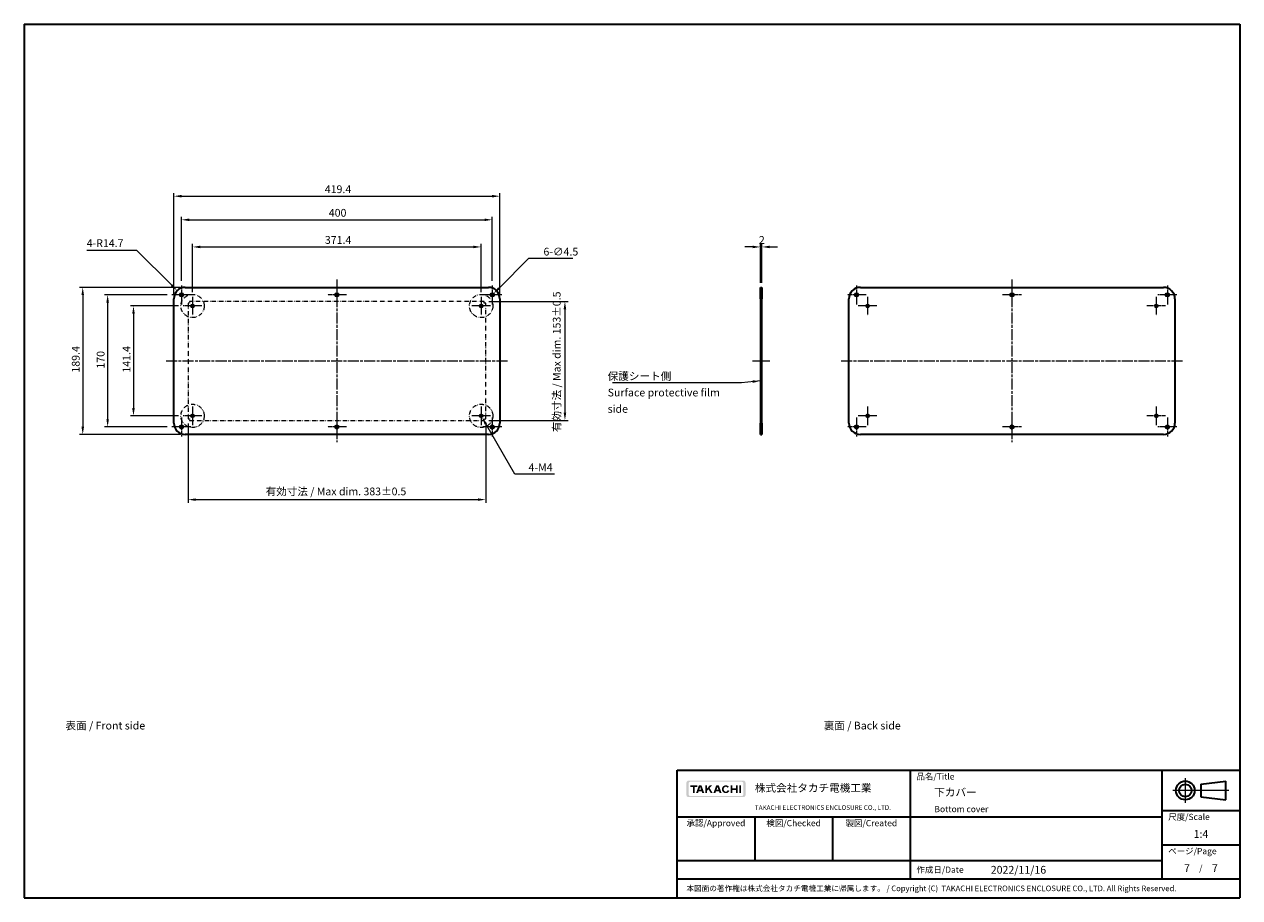
# Model space of a CAD drawing. Units: millimetres. Extents: x 0 to 9640, y 0 to 1546.
# Drawn here: x 8076 to 9640, y 0 to 1124 of the extents above; entities that cross this region are included whole.
import ezdxf
from ezdxf.enums import TextEntityAlignment as Align

# ---------------------------------------------------------------- set-up
doc = ezdxf.new("R2010")
doc.units = ezdxf.units.MM
doc.header["$LTSCALE"] = 2.5
doc.linetypes.add('CHAIN', pattern=[0.35429999999999995, 0.2362, -0.0295, 0.0591, -0.0295])
doc.linetypes.add('DASH_DOUBLE_DOT', pattern=[0.43979999999999997, 0.24, -0.06, 0.0098, -0.06, 0.01, -0.06])
doc.layers.get('Defpoints').update_dxf_attribs({"lineweight": 25})
for name, color, linetype, lineweight in [('Border (ISO)', 7, 'Continuous', 35), ('Center Mark (ISO)', 131, 'Continuous', 18), ('Centerline (ISO)', 131, 'Continuous', 18), ('Dimension (ISO)', 7, 'Continuous', 18), ('Dimension (ISO) @ 1', 7, 'Continuous', 18), ('Hatch (ISO)', 1, 'Continuous', 18), ('Sketch Geometry (ISO)', 7, 'Continuous', 18), ('Symbol (ISO)', 7, 'Continuous', 18), ('Symbol (ISO) @ 1', 7, 'Continuous', 18), ('Title (ISO)', 7, 'Continuous', 35), ('Visible (ISO)', 7, 'Continuous', 35), ('Visible Narrow (ISO)', 7, 'Continuous', 25)]:
    doc.layers.add(name, color=color, linetype=linetype, lineweight=lineweight)
doc.styles.add('Note Text (TK)', font='MS PGothic.ttf')
doc.styles.add('文字スタイル40', font='MS PGothic.ttf')
doc.styles.add('文字スタイル67', font='arial.ttf')
doc.dimstyles.new('Default - Method 1b (TK)', dxfattribs={"dimscale": 2.5, "dimtxt": 2.5, "dimasz": 2.5, "dimexe": 1, "dimexo": 1.499999999999999, "dimgap": 1, "dimtad": 1, "dimrnd": 1e-08, "dimdsep": 46, "dimtxsty": 'Note Text (TK)', "dimcen": 0.09, "dimdle": 5, "dimclrd": 100, "dimclre": 100, "dimclrt": 7, "dimadec": 1, "dimazin": 1, "dimtfac": 1, "dimtmove": 0, "dimatfit": 3, "dimfxl": 1, "dimtolj": 1, "dimlwd": -1, "dimlwe": -1, "dimarcsym": 0})
doc.dimstyles.new('Default - Method 1b (TK)$7', dxfattribs={"dimscale": 2.5, "dimtxt": 2.5, "dimasz": 2.5, "dimexe": 1, "dimexo": 1.499999999999999, "dimgap": 1, "dimtad": 1, "dimrnd": 1e-08, "dimdsep": 46, "dimtxsty": 'Note Text (TK)', "dimcen": 0.09, "dimdle": 5, "dimclrd": 100, "dimclre": 100, "dimclrt": 7, "dimadec": 1, "dimazin": 1, "dimtfac": 1, "dimtmove": 0, "dimatfit": 3, "dimfxl": 1, "dimtolj": 1, "dimlwd": -1, "dimlwe": -1, "dimarcsym": 0})

# ---------------------------------------------------------------- blocks, each defined once
blk = doc.blocks.new('図面枠 tk図枠')
at = {"layer": 'Border (ISO)'}
for p, q in [((14.49999999999999, 289), (405.4999999999999, 289)), ((14.49999999999999, 289), (14.50000000000001, 8.000000000000007)), ((405.4999999999999, 289), (405.4999999999999, 8.000000000000007)), ((14.50000000000001, 8.000000000000007), (405.4999999999999, 8.000000000000007))]:
    blk.add_line(p, q, dxfattribs=at)
blk = doc.blocks.new('表題欄 tk表題欄')
at = {"layer": 'Hatch (ISO)'}
h = blk.add_hatch(color=256, dxfattribs=at)
edge = h.paths.add_edge_path(flags=0)
edge.add_arc((95.444849922821, 237.346881026017), 0.5958259999999996, 269.9999999999897, 360)
edge.add_line((96.040675922821, 237.3468810260171), (96.04067592282095, 240.7585970260168))
edge.add_arc((95.44484992282096, 240.7585970260169), 0.5958259999999996, 0, 90.0000000000068)
edge.add_line((95.44484992282091, 241.3544230260169), (79.00658192282103, 241.3544230260169))
edge.add_arc((79.00658192282103, 240.7585970260169), 0.5958259999999996, 90, 180)
edge.add_line((78.41075592282102, 240.7585970260168), (78.41075592282081, 237.3468810260171))
edge.add_arc((79.00658192282081, 237.3468810260168), 0.5958259999999996, 180, 270.0000000000205)
edge.add_line((79.00658192282103, 236.7510550260168), (95.44484992282091, 236.751055026017))
edge = h.paths.add_edge_path()
edge.add_line((77.70882392282107, 241.0034570260169), (77.70882392282107, 237.1020210260171))
edge.add_arc((78.41075592282097, 237.102021026017), 0.7019319999998935, 180, 270.000000000008)
edge.add_line((78.41075592282105, 236.4000890260172), (96.04067592282101, 236.4000890260172))
edge.add_arc((96.040675922821, 237.102021026017), 0.7019319999998921, 270, 360)
edge.add_line((96.7426079228209, 237.1020210260171), (96.74260792282098, 241.0034570260169))
edge.add_arc((96.04067592282107, 241.003457026017), 0.7019319999998921, 0, 90.00000000000873)
edge.add_line((96.04067592282095, 241.705389026017), (78.41075592282105, 241.7053890260169))
edge.add_arc((78.41075592282105, 241.0034570260169), 0.7019319999999984, 90.00000000000072, 180)
for points in [[(78.94128592282102, 240.1954190260171), (78.94128592282102, 239.7056990260171), (79.79013392282097, 239.7056990260171), (79.79013392282097, 237.7060090260171), (80.37779792282102, 237.7060090260171), (80.37779792282102, 239.7056990260171), (81.22664592282104, 239.7056990260171), (81.22664592282104, 240.1954190260171)], [(85.55355153134052, 237.7060090260171), (84.81294043548178, 238.9396854897348), (84.28739592282106, 238.3724785432585), (84.28739592282106, 237.7060090260171), (83.76502792282103, 237.7060090260171), (83.76502792282103, 240.1954190260171), (84.28739592282106, 240.1954190260171), (84.28739592282106, 239.1472136578642), (85.2586086041826, 240.1954190260171), (85.97643794456017, 240.1954190260171), (85.18872726044239, 239.3452627384302), (86.172817922821, 237.7060090260171)], [(91.96090243223207, 240.1954190260171), (91.96090243223207, 237.7060090260171), (92.4791894322321, 237.7060090260171), (92.4791894322321, 238.7058540260171), (93.63819343223211, 238.7058540260171), (93.63819343223211, 237.7060090260171), (94.15648043223207, 237.7060090260171), (94.15648043223207, 240.1954190260171), (93.63819343223211, 240.1954190260171), (93.63819343223211, 239.195574026017), (92.4791894322321, 239.195574026017), (92.4791894322321, 240.1954190260171)], [(94.71149643223212, 240.1954190260171), (94.71149643223212, 237.7060090260171), (95.2338644322322, 237.7060090260171), (95.2338644322322, 240.1954190260171)]]:
    blk.add_hatch(color=256, dxfattribs=at).paths.add_polyline_path(points)
h = blk.add_hatch(color=256, dxfattribs=at)
h.paths.add_polyline_path([(82.45967999495221, 238.7589070260171), (81.8218998506899, 238.7589070260171), (82.14078992282104, 239.627313026017)], flags=0)
h.paths.add_polyline_path([(82.64850318183746, 238.2447010260171), (81.63307666380464, 238.2447010260171), (81.43526189659153, 237.7060090260171), (80.81854592282102, 237.7060090260171), (81.73268992282102, 240.1954190260171), (82.54888992282102, 240.1954190260171), (83.46303392282098, 237.7060090260171), (82.84631794905052, 237.7060090260171)])
h = blk.add_hatch(color=256, dxfattribs=at)
h.paths.add_polyline_path([(87.39654585068993, 238.7589070260171), (88.03432599495216, 238.7589070260171), (87.71543592282107, 239.627313026017)], flags=0)
h.paths.add_polyline_path([(87.00990789659151, 237.7060090260171), (87.20772266380467, 238.2447010260171), (88.22314918183736, 238.2447010260171), (88.42096394905047, 237.7060090260171), (89.03767992282091, 237.7060090260171), (88.123535922821, 240.1954190260171), (87.30733592282104, 240.1954190260171), (86.39319192282105, 237.7060090260171)])
h = blk.add_hatch(color=256, dxfattribs=at)
edge = h.paths.add_edge_path()
edge.add_arc((90.39257192282079, 238.9507140260171), 1.273272000000011, 38.55054079078439, 336.5820184016556)
edge.add_line((91.56096443223191, 238.4446700260172), (91.04202846323602, 238.6694270587604))
edge.add_ellipse((90.392571922821, 238.9507140260171), major_axis=(0, -0.7998759999999119), ratio=0.8673469387756529, start_angle=128.5505407907963, end_angle=426.582018401653, ccw=False)
edge.add_line((90.96328818027123, 239.4055047731898), (91.38834540645578, 239.7442231660233))
at = {"layer": 'Title (ISO)'}
for p, q in [((74.70882392282105, 245.052739026017), (255.7088239228211, 245.052739026017)), ((74.70882392282105, 204.052739026017), (74.70882392282105, 245.052739026017)), ((149.7088239228211, 245.052739026017), (149.7088239228211, 210.052739026017)), ((230.7088239228211, 245.052739026017), (230.7088239228211, 210.052739026017)), ((255.7088239228211, 245.052739026017), (255.7088239228211, 204.052739026017)), ((243.2088239228211, 240.552739026017), (251.2088239228211, 241.552739026017)), ((243.2088239228211, 240.552739026017), (243.2088239228211, 236.552739026017)), ((251.2088239228211, 235.552739026017), (251.2088239228211, 241.552739026017)), ((243.2088239228211, 236.552739026017), (251.2088239228211, 235.552739026017)), ((230.7088239228211, 232.052739026017), (255.7088239228211, 232.052739026017)), ((74.70882392282105, 230.052739026017), (230.7088239228211, 230.0527390260171)), ((99.70882392282105, 230.052739026017), (99.70882392282108, 216.052739026017)), ((124.708823922821, 230.052739026017), (124.708823922821, 216.052739026017)), ((230.7088239228211, 221.052739026017), (255.7088239228211, 221.052739026017)), ((74.70882392282105, 216.052739026017), (230.7088239228211, 216.052739026017)), ((255.7088239228211, 210.052739026017), (74.70882392282105, 210.052739026017)), ((74.70882392282105, 204.052739026017), (255.7088239228211, 204.052739026017))]:
    blk.add_line(p, q, dxfattribs=at)
at = {"layer": 'Title (ISO)', "color": 4, "linetype": 'Continuous', "lineweight": 18}
for p, q in [((238.2088239228211, 242.5527390260171), (238.2088239228211, 234.552739026017)), ((252.2088239228211, 238.552739026017), (234.2088239228211, 238.552739026017))]:
    blk.add_line(p, q, dxfattribs=at)
at = {"layer": 'Title (ISO)'}
for radius in [3, 2]:
    blk.add_circle((238.2088239228211, 238.5527390260171), radius, dxfattribs=at)
at = {"layer": 'Title (ISO)', "color": 1, "char_height": 2.000000029802322, "line_spacing_factor": 1.5, "style": 'Note Text (TK)'}
for s, insert, attachment_point in [('\\fＭＳ Ｐゴシック|b0|i0;{\\H2.0000;品名/Title}', (151.708823922821, 243.052739026017), 4), ('\\fＭＳ Ｐゴシック|b0|i0;{\\H2.0000;尺度/Scale}', (232.7088239228211, 230.052739026017), 4), ('\\fＭＳ Ｐゴシック|b0|i0;{\\H2.0000;承認/Approved}', (87.20882392282105, 228.052739026017), 5), ('\\fＭＳ Ｐゴシック|b0|i0;{\\H2.0000;検図/Checked}', (112.208823922821, 228.0527390260171), 5), ('\\fＭＳ Ｐゴシック|b0|i0;{\\H2.0000;製図/Created}', (137.208823922821, 228.052739026017), 5), ('\\fＭＳ Ｐゴシック|b0|i0;{\\H2.0000;ページ/Page}', (232.7088239228211, 219.052739026017), 4), ('\\fＭＳ Ｐゴシック|b0|i0;{\\H2.0000;作成日/Date}', (151.708823922821, 213.052739026017), 4)]:
    blk.add_mtext(s, dxfattribs=dict(at, insert=insert, attachment_point=attachment_point))
at = {"layer": 'Title (ISO)', "color": 7, "line_spacing_factor": 1.5, "style": 'Note Text (TK)'}
for s, insert, char_height, attachment_point in [('株式会社タカチ電機工業', (99.74260792282095, 239.052739026017), 2.5, 4), ('\\fArial|b0|i0;{\\H1.4986;TAKACHI ELECTRONICS ENCLOSURE CO., LTD.}', (99.74260792282095, 233.052739026017), 1.49859994649887, 4), ('\\fＭＳ Ｐゴシック|b0|i0;{\\H2.0000;/}', (243.2088239228211, 213.5527390260171), 2.000000029802322, 5), ('\\fＭＳ Ｐゴシック|b0|i0;{\\H1.8000;本図面の著作権は株式会社タカチ電機工業に帰属します。 / Copyright (C)\xa0 TAKACHI ELECTRONICS ENCLOSURE CO., LTD. All Rights Reserved.}', (77.70882392282107, 207.052739026017), 1.800000071525573, 4)]:
    blk.add_mtext(s, dxfattribs=dict(at, insert=insert, char_height=char_height, attachment_point=attachment_point))
at = {"layer": 'Title (ISO)', "color": 7}
for tag, p, height, style in [('<品名>_001', (157.5383693773665, 236.7885344805625), 2.5, 'Note Text (TK)'), ('<Title>_001', (157.708823922821, 231.5520568828656), 2.000000029802322, '文字スタイル67'), ('<型番>_001', (157.6576875571527, 219.9930798731327), 3.000000119209289, '文字スタイル40'), ('<総ページ数>_001', (246.7926307410029, 212.302739026017), 2.5, 'Note Text (TK)'), ('作成日_001', (175.6250171046392, 211.7814322078352), 2.5, 'Note Text (TK)'), ('<ページ_No.>_001', (237.9488807410029, 212.302739026017), 2.5, 'Note Text (TK)')]:
    blk.add_attdef(tag, p, '', height=height, dxfattribs=dict(at, style=style))
at = {"layer": 'Title (ISO)', "color": 7, "style": 'Note Text (TK)'}
for tag, p in [('<尺度>', (243.2088239228211, 224.552739026017)), ('<部品サイズ>', (112.208823922821, 213.052739026017))]:
    blk.add_attdef(tag, text='', height=2.5, dxfattribs=at).set_placement(p, align=Align.MIDDLE_CENTER)
blk = doc.blocks.new('*D57')
at = {"layer": 'Defpoints', "color": 0}
for p in [(8687.394304025578, 902.7774322502802), (8267.994304025582, 770.7774322502801), (8687.394304025578, 770.7774322502801)]:
    blk.add_point(p, dxfattribs=at)
at = {"layer": 'Dimension (ISO)', "color": 100}
for p, q in [((8267.994304025582, 776.7774322502802), (8267.994304025582, 906.7774322502801)), ((8277.99430402558, 902.7774322502802), (8677.394304025582, 902.7774322502802)), ((8687.394304025578, 776.7774322502802), (8687.394304025578, 906.7774322502801))]:
    blk.add_line(p, q, dxfattribs=at)
for points in [[(8277.99430402558, 904.4440989169467), (8277.99430402558, 901.1107655836136), (8267.994304025582, 902.7774322502802)], [(8677.394304025582, 904.4440989169467), (8677.394304025582, 901.1107655836136), (8687.394304025578, 902.7774322502802)]]:
    blk.add_solid(points, dxfattribs=at)
at = {"layer": 'Dimension (ISO)', "color": 7, "insert": (8462.154531298307, 911.7774322502802), "char_height": 10, "attachment_point": 4, "style": 'Note Text (TK)'}
blk.add_mtext('\\A1;419.4', dxfattribs=at)
blk = doc.blocks.new('*D58')
at = {"layer": 'Defpoints', "color": 0}
for p in [(8677.694304025583, 872.3902908465225), (8277.694304025581, 788.0274322502802), (8677.694304025583, 788.0274322502793)]:
    blk.add_point(p, dxfattribs=at)
at = {"layer": 'Dimension (ISO)', "color": 100}
for p, q in [((8277.694304025581, 794.0274322502801), (8277.694304025581, 876.3902908465226)), ((8677.694304025583, 794.0274322502792), (8677.694304025583, 876.3902908465226)), ((8287.694304025581, 872.3902908465225), (8667.69430402558, 872.3902908465225))]:
    blk.add_line(p, q, dxfattribs=at)
for points in [[(8287.694304025581, 874.0569575131893), (8287.694304025581, 870.7236241798558), (8277.694304025581, 872.3902908465225)], [(8667.69430402558, 874.0569575131893), (8667.69430402558, 870.7236241798558), (8677.694304025583, 872.3902908465225)]]:
    blk.add_solid(points, dxfattribs=at)
at = {"layer": 'Dimension (ISO)', "color": 7, "insert": (8467.296576752855, 881.3902908465225), "char_height": 10, "attachment_point": 4, "style": 'Note Text (TK)'}
blk.add_mtext('\\A1;400', dxfattribs=at)
blk = doc.blocks.new('*D59')
at = {"layer": 'Defpoints', "color": 0}
for p in [(8663.39430402558, 837.4774322502799), (8291.994304025582, 773.47743225028), (8663.39430402558, 773.47743225028)]:
    blk.add_point(p, dxfattribs=at)
at = {"layer": 'Dimension (ISO)', "color": 100}
for p, q in [((8291.994304025582, 779.4774322502799), (8291.994304025582, 841.47743225028)), ((8301.994304025582, 837.4774322502799), (8653.39430402558, 837.4774322502799)), ((8663.39430402558, 779.4774322502799), (8663.39430402558, 841.47743225028))]:
    blk.add_line(p, q, dxfattribs=at)
for points in [[(8301.994304025582, 839.1440989169465), (8301.994304025582, 835.8107655836134), (8291.994304025582, 837.4774322502799)], [(8653.39430402558, 839.1440989169465), (8653.39430402558, 835.8107655836134), (8663.39430402558, 837.4774322502799)]]:
    blk.add_solid(points, dxfattribs=at)
at = {"layer": 'Dimension (ISO)', "color": 7, "insert": (8462.268167661943, 846.4774322502799), "char_height": 10, "attachment_point": 4, "style": 'Note Text (TK)'}
blk.add_mtext('\\A1;371.4', dxfattribs=at)
blk = doc.blocks.new('*D60')
at = {"layer": 'Defpoints', "color": 0}
for p in [(9024.662195463781, 837.4774322502799), (9022.662195463781, 785.47743225028), (9024.662195463781, 785.47743225028)]:
    blk.add_point(p, dxfattribs=at)
at = {"layer": 'Dimension (ISO)', "color": 100}
for p, q in [((9012.66219546378, 837.4774322502799), (9002.662195463781, 837.4774322502799)), ((9022.662195463781, 791.4774322502799), (9022.662195463781, 841.47743225028)), ((9022.662195463781, 837.4774322502799), (9024.662195463781, 837.4774322502799)), ((9024.662195463781, 791.4774322502799), (9024.662195463781, 841.47743225028)), ((9034.662195463781, 837.4774322502799), (9044.662195463781, 837.4774322502799))]:
    blk.add_line(p, q, dxfattribs=at)
for points in [[(9012.66219546378, 839.1440989169465), (9012.66219546378, 835.8107655836134), (9022.662195463781, 837.4774322502799)], [(9034.662195463781, 839.1440989169465), (9034.662195463781, 835.8107655836134), (9024.662195463781, 837.4774322502799)]]:
    blk.add_solid(points, dxfattribs=at)
at = {"layer": 'Dimension (ISO)', "color": 7, "insert": (9020.764468191053, 846.4774322502799), "char_height": 10, "attachment_point": 4, "style": 'Note Text (TK)'}
blk.add_mtext('\\A1;2', dxfattribs=at)
blk = doc.blocks.new('*D61')
at = {"layer": 'Defpoints', "color": 0}
for p in [(8282.694304025585, 785.4774322502803), (8150.694304025583, 596.0774322502806), (8282.694304025585, 596.0774322502806)]:
    blk.add_point(p, dxfattribs=at)
at = {"layer": 'Dimension (ISO)', "color": 100}
for p, q in [((8276.694304025586, 785.4774322502803), (8146.694304025583, 785.4774322502803)), ((8150.694304025583, 775.4774322502805), (8150.694304025583, 606.0774322502806)), ((8276.694304025586, 596.0774322502806), (8146.694304025583, 596.0774322502806))]:
    blk.add_line(p, q, dxfattribs=at)
for points in [[(8149.027637358916, 775.4774322502805), (8152.360970692249, 775.4774322502805), (8150.694304025583, 785.4774322502803)], [(8149.027637358916, 606.0774322502806), (8152.360970692249, 606.0774322502806), (8150.694304025583, 596.0774322502806)]]:
    blk.add_solid(points, dxfattribs=at)
at = {"layer": 'Dimension (ISO)', "color": 7, "insert": (8141.694304025582, 675.7490231593711), "char_height": 10, "attachment_point": 4, "rotation": 90, "style": 'Note Text (TK)'}
blk.add_mtext('\\A1;189.4', dxfattribs=at)
blk = doc.blocks.new('*D62')
at = {"layer": 'Defpoints', "color": 0}
for p in [(8265.444304025583, 775.7774322502806), (8182.736535950587, 605.7774322502804), (8265.444304025583, 605.7774322502804)]:
    blk.add_point(p, dxfattribs=at)
at = {"layer": 'Dimension (ISO)', "color": 100}
for p, q in [((8259.444304025585, 775.7774322502806), (8178.736535950587, 775.7774322502806)), ((8182.736535950587, 765.7774322502805), (8182.736535950587, 615.7774322502803)), ((8259.444304025585, 605.7774322502804), (8178.736535950587, 605.7774322502804))]:
    blk.add_line(p, q, dxfattribs=at)
for points in [[(8181.06986928392, 765.7774322502805), (8184.403202617254, 765.7774322502805), (8182.736535950587, 775.7774322502806)], [(8181.06986928392, 615.7774322502803), (8184.403202617254, 615.7774322502803), (8182.736535950587, 605.7774322502804)]]:
    blk.add_solid(points, dxfattribs=at)
at = {"layer": 'Dimension (ISO)', "color": 7, "insert": (8173.736535950585, 680.8910686139164), "char_height": 10, "attachment_point": 4, "rotation": 90, "style": 'Note Text (TK)'}
blk.add_mtext('\\A1;170', dxfattribs=at)
blk = doc.blocks.new('*D63')
at = {"layer": 'Defpoints', "color": 0}
for p in [(8279.994304025586, 761.4774322502802), (8215.994304025582, 620.0774322502805), (8279.994304025586, 620.0774322502805)]:
    blk.add_point(p, dxfattribs=at)
at = {"layer": 'Dimension (ISO)', "color": 100}
for p, q in [((8273.994304025586, 761.4774322502802), (8211.994304025586, 761.4774322502802)), ((8215.994304025582, 751.4774322502802), (8215.994304025582, 630.0774322502806)), ((8273.994304025586, 620.0774322502805), (8211.994304025586, 620.0774322502805))]:
    blk.add_line(p, q, dxfattribs=at)
for points in [[(8214.327637358918, 751.4774322502802), (8217.66097069225, 751.4774322502802), (8215.994304025582, 761.4774322502802)], [(8214.327637358918, 630.0774322502806), (8217.66097069225, 630.0774322502806), (8215.994304025582, 620.0774322502805)]]:
    blk.add_solid(points, dxfattribs=at)
at = {"layer": 'Dimension (ISO)', "color": 7, "insert": (8206.994304025582, 675.7490231593711), "char_height": 10, "attachment_point": 4, "rotation": 90, "style": 'Note Text (TK)'}
blk.add_mtext('\\A1;141.4', dxfattribs=at)
blk = doc.blocks.new('*D64')
at = {"layer": 'Defpoints', "color": 0}
for p in [(8272.29983434214, 781.1719019337197), (8282.694304025585, 770.7774322502796)]:
    blk.add_point(p, dxfattribs=at)
at = {"layer": 'Dimension (ISO)', "color": 100}
for p, q in [((8155.804381356011, 833.3846747716206), (8220.087061504219, 833.3846747716203)), ((8220.087061504219, 833.3846747716203), (8265.228766530274, 788.2429697455837))]:
    blk.add_line(p, q, dxfattribs=at)
blk.add_solid([(8266.407277832252, 789.4214810475614), (8264.050255228296, 787.0644584436059), (8272.29983434214, 781.1719019337197)], dxfattribs=at)
at = {"layer": 'Dimension (ISO)', "color": 7, "insert": (8155.804381356011, 842.3646747716215), "char_height": 10, "attachment_point": 4, "style": 'Note Text (TK)'}
blk.add_mtext('\\A1;\\fＭＳ Ｐゴシック|b0|i0;{\\H9.9600;4-R14.7}', dxfattribs=at)
blk = doc.blocks.new('*D65')
at = {"layer": 'Defpoints', "color": 0}
for p in [(8676.103313767911, 774.1864419926114), (8679.285294283252, 777.3684225079505)]:
    blk.add_point(p, dxfattribs=at)
at = {"layer": 'Dimension (ISO)', "color": 100}
for p, q in [((8724.35016794942, 822.4332961741075), (8686.356362095115, 784.4394903198145)), ((8781.231213622536, 822.4332961741065), (8724.35016794942, 822.4332961741075)), ((8677.33430402558, 775.7774322502809), (8678.054304025582, 775.7774322502809)), ((8677.694304025583, 775.4174322502803), (8677.694304025583, 776.1374322502797))]:
    blk.add_line(p, q, dxfattribs=at)
blk.add_solid([(8685.17785079314, 785.6180016217922), (8687.534873397097, 783.2609790178366), (8679.285294283252, 777.3684225079505)], dxfattribs=at)
at = {"layer": 'Dimension (ISO)', "color": 7, "insert": (8743.59825907708, 831.4132961741069), "char_height": 10, "attachment_point": 4, "style": 'Note Text (TK)'}
blk.add_mtext('\\A1;\\fＭＳ Ｐゴシック|b0|i0;{\\H9.9600;6-∅4.5}', dxfattribs=at)
blk = doc.blocks.new('*D66')
at = {"layer": 'Defpoints', "color": 0}
for p in [(8286.194304025581, 616.2774322502793), (8669.19430402558, 616.2774322502793), (8669.19430402558, 512.2774322502793)]:
    blk.add_point(p, dxfattribs=at)
at = {"layer": 'Dimension (ISO)', "color": 100}
for p, q in [((8286.194304025581, 610.2774322502792), (8286.194304025581, 508.2774322502793)), ((8669.19430402558, 610.2774322502792), (8669.19430402558, 508.2774322502793)), ((8296.194304025581, 512.2774322502793), (8659.19430402558, 512.2774322502793))]:
    blk.add_line(p, q, dxfattribs=at)
for points in [[(8296.194304025581, 513.9440989169458), (8296.194304025581, 510.6107655836125), (8286.194304025581, 512.2774322502793)], [(8659.19430402558, 513.9440989169458), (8659.19430402558, 510.6107655836125), (8669.19430402558, 512.2774322502793)]]:
    blk.add_solid(points, dxfattribs=at)
at = {"layer": 'Dimension (ISO)', "color": 7, "insert": (8386.13021311649, 522.8419777048247), "char_height": 10, "attachment_point": 4, "style": 'Note Text (TK)'}
blk.add_mtext('\\A1;\\fＭＳ Ｐゴシック|b0|i0;{\\H9.9600;有効寸法 / Max dim. 383±0.5}', dxfattribs=at)
blk = doc.blocks.new('*D67')
at = {"layer": 'Defpoints', "color": 0}
for p in [(8667.194304025585, 767.2774322502795), (8667.194304025585, 614.2774322502804), (8771.194304025583, 614.2774322502804)]:
    blk.add_point(p, dxfattribs=at)
at = {"layer": 'Dimension (ISO)', "color": 100}
for p, q in [((8673.194304025583, 767.2774322502795), (8775.194304025583, 767.2774322502795)), ((8771.194304025583, 757.2774322502795), (8771.194304025583, 624.2774322502803)), ((8673.194304025583, 614.2774322502804), (8775.194304025583, 614.2774322502804))]:
    blk.add_line(p, q, dxfattribs=at)
for points in [[(8769.527637358917, 757.2774322502795), (8772.860970692249, 757.2774322502795), (8771.194304025583, 767.2774322502795)], [(8769.527637358917, 624.2774322502803), (8772.860970692249, 624.2774322502803), (8771.194304025583, 614.2774322502804)]]:
    blk.add_solid(points, dxfattribs=at)
at = {"layer": 'Dimension (ISO)', "color": 7, "insert": (8760.629758571036, 599.2133413411863), "char_height": 10, "attachment_point": 4, "rotation": 90, "style": 'Note Text (TK)'}
blk.add_mtext('\\A1;\\fＭＳ Ｐゴシック|b0|i0;{\\H9.9600;有効寸法 / Max dim. 153±0.5}', dxfattribs=at)
blk = doc.blocks.new('*D68')
at = {"layer": 'Defpoints', "color": 0}
for p in [(8662.39430402558, 621.8094830578488), (8664.394304025582, 618.345381442708)]:
    blk.add_point(p, dxfattribs=at)
at = {"layer": 'Dimension (ISO)', "color": 100}
for p, q in [((8663.03430402558, 620.0774322502784), (8663.75430402558, 620.0774322502784)), ((8663.39430402558, 619.7174322502783), (8663.394304025582, 620.4374322502784)), ((8706.819189634518, 544.8633240626864), (8669.394304025578, 609.6851274048622)), ((8757.89827025958, 544.8633240626864), (8706.819189634518, 544.8633240626864))]:
    blk.add_line(p, q, dxfattribs=at)
blk.add_solid([(8670.837679698552, 610.5184607381952), (8667.950928352604, 608.8517940715291), (8664.394304025582, 618.345381442708)], dxfattribs=at)
at = {"layer": 'Dimension (ISO)', "color": 7, "insert": (8721.307361168672, 553.8633240626859), "char_height": 10, "attachment_point": 4, "style": 'Note Text (TK)'}
blk.add_mtext('\\A1; \\fＭＳ Ｐゴシック|b0|i0;4-M4', dxfattribs=at)

msp = doc.modelspace()

# ---------------------------------------------------------------- linework, layer by layer
at = {"layer": 'Center Mark (ISO)', "linetype": 'CHAIN', "ltscale": 6.806045532226562}
for p, q in [((8277.694304025581, 788.0274322502802), (8277.694304025581, 763.5274322502802)), ((8477.694304025581, 788.0274322502793), (8477.694304025581, 763.5274322502793)), ((8677.694304025583, 788.0274322502793), (8677.694304025583, 763.5274322502793)), ((9146.426329471062, 788.0274322502793), (9146.426329471062, 763.5274322502793)), ((9346.426329471062, 788.0274322502793), (9346.426329471062, 763.5274322502793)), ((9546.426329471062, 788.0274322502802), (9546.426329471062, 763.5274322502802)), ((8289.944304025581, 775.7774322502801), (8265.444304025583, 775.7774322502801)), ((8489.944304025583, 775.7774322502792), (8465.444304025581, 775.7774322502792)), ((8689.944304025583, 775.7774322502792), (8665.444304025583, 775.7774322502792)), ((9158.676329471062, 775.7774322502792), (9134.176329471062, 775.7774322502792)), ((9358.676329471062, 775.7774322502792), (9334.176329471062, 775.7774322502792)), ((9558.676329471062, 775.7774322502801), (9534.176329471062, 775.7774322502801)), ((8277.694304025581, 618.0274322502802), (8277.694304025581, 593.5274322502801)), ((8477.694304025581, 618.0274322502802), (8477.694304025581, 593.5274322502793)), ((8677.694304025583, 618.0274322502802), (8677.694304025583, 593.5274322502793)), ((9146.426329471062, 618.0274322502802), (9146.426329471062, 593.5274322502793)), ((9346.426329471062, 618.0274322502802), (9346.426329471062, 593.5274322502793)), ((9546.426329471062, 618.0274322502802), (9546.426329471062, 593.5274322502801)), ((8289.944304025581, 605.7774322502801), (8265.444304025583, 605.7774322502801)), ((8489.944304025583, 605.7774322502801), (8465.444304025581, 605.7774322502801)), ((8689.944304025583, 605.7774322502801), (8665.444304025583, 605.7774322502801)), ((9158.676329471062, 605.7774322502801), (9134.176329471062, 605.7774322502801)), ((9358.676329471062, 605.7774322502801), (9334.176329471062, 605.7774322502801)), ((9558.676329471062, 605.7774322502801), (9534.176329471062, 605.7774322502801))]:
    msp.add_line(p, q, dxfattribs=at)
at = {"layer": 'Center Mark (ISO)', "linetype": 'CHAIN', "ltscale": 6.667144298553466}
for p, q in [((8291.994304025582, 773.47743225028), (8291.994304025582, 749.47743225028)), ((8663.39430402558, 773.47743225028), (8663.39430402558, 749.47743225028)), ((9160.72632947106, 773.47743225028), (9160.72632947106, 749.47743225028)), ((9532.126329471062, 773.47743225028), (9532.126329471062, 749.47743225028)), ((8303.994304025582, 761.47743225028), (8279.994304025582, 761.47743225028)), ((8675.39430402558, 761.47743225028), (8651.394304025578, 761.47743225028)), ((9172.726329471061, 761.47743225028), (9148.726329471061, 761.47743225028)), ((9544.126329471062, 761.47743225028), (9520.126329471062, 761.47743225028)), ((8291.994304025582, 632.0774322502804), (8291.994304025582, 608.0774322502803)), ((8663.39430402558, 632.0774322502793), (8663.39430402558, 608.0774322502795)), ((9160.72632947106, 632.0774322502793), (9160.72632947106, 608.0774322502795)), ((9532.126329471062, 632.0774322502804), (9532.126329471062, 608.0774322502803)), ((8303.994304025582, 620.0774322502804), (8279.994304025582, 620.0774322502804)), ((8675.39430402558, 620.0774322502795), (8651.394304025578, 620.0774322502795)), ((9172.726329471061, 620.0774322502795), (9148.726329471061, 620.0774322502795)), ((9544.126329471062, 620.0774322502804), (9520.126329471062, 620.0774322502804))]:
    msp.add_line(p, q, dxfattribs=at)
at = {"layer": 'Centerline (ISO)', "linetype": 'CHAIN', "ltscale": 23.99096870422363}
for p, q in [((8477.694304025581, 795.47743225028), (8477.694304025581, 586.0774322502804)), ((9346.426329471062, 795.47743225028), (9346.426329471062, 586.0774322502804)), ((8257.994304025582, 690.7774322502802), (8697.39430402558, 690.7774322502793)), ((9126.726329471061, 690.7774322502793), (9566.126329471062, 690.7774322502802))]:
    msp.add_line(p, q, dxfattribs=at)
at = {"layer": 'Centerline (ISO)', "linetype": 'CHAIN', "ltscale": 6.111540794372558}
msp.add_line((9012.662195463787, 690.7774322502793), (9034.662195463787, 690.7774322502793), dxfattribs=at)
at = {"layer": 'Sketch Geometry (ISO)', "color": 4, "linetype": 'DASH_DOUBLE_DOT', "lineweight": 18, "ltscale": 0.4474907219409943}
for p, q in [((8288.19430402558, 767.2774322502792), (8288.19430402558, 765.2774322502793)), ((8667.194304025581, 765.2774322502793), (8667.194304025581, 767.2774322502792)), ((8288.19430402558, 765.2774322502793), (8286.194304025581, 765.2774322502793)), ((8669.19430402558, 765.2774322502793), (8667.194304025581, 765.2774322502793)), ((8286.194304025581, 616.2774322502793), (8288.19430402558, 616.2774322502793)), ((8288.19430402558, 616.2774322502793), (8288.19430402558, 614.2774322502792)), ((8667.194304025581, 614.2774322502802), (8667.194304025581, 616.2774322502801)), ((8667.194304025581, 616.2774322502793), (8669.19430402558, 616.2774322502793))]:
    msp.add_line(p, q, dxfattribs=at)
at = {"layer": 'Sketch Geometry (ISO)', "color": 4, "linetype": 'DASH_DOUBLE_DOT', "lineweight": 18, "ltscale": 8.976617813110352}
for p, q in [((8667.194304025581, 767.2774322502792), (8288.19430402558, 767.2774322502792)), ((8288.19430402558, 614.2774322502802), (8667.194304025581, 614.2774322502802))]:
    msp.add_line(p, q, dxfattribs=at)
at = {"layer": 'Sketch Geometry (ISO)', "color": 4, "linetype": 'DASH_DOUBLE_DOT', "lineweight": 18, "ltscale": 9.410842895507812}
for p, q in [((8286.194304025581, 765.2774322502793), (8286.194304025581, 616.2774322502793)), ((8669.19430402558, 616.2774322502793), (8669.19430402558, 765.2774322502793))]:
    msp.add_line(p, q, dxfattribs=at)
at = {"layer": 'Sketch Geometry (ISO)', "color": 4, "linetype": 'DASH_DOUBLE_DOT', "lineweight": 18, "ltscale": 8.929038047790527}
for centre in [(8291.994304025582, 761.47743225028), (8663.39430402558, 761.47743225028), (8291.994304025582, 620.0774322502804), (8663.39430402558, 620.0774322502804)]:
    msp.add_circle(centre, 15, dxfattribs=at)
at = {"layer": 'Visible (ISO)'}
for p, q in [((8282.69430402558, 785.47743225028), (8672.694304025581, 785.47743225028)), ((9022.662195463781, 785.47743225028), (9024.662195463781, 785.47743225028)), ((9022.662195463787, 770.7774322502801), (9022.662195463781, 785.47743225028)), ((9024.662195463781, 785.47743225028), (9024.662195463785, 770.7774322502801)), ((9151.426329471062, 785.47743225028), (9541.426329471064, 785.47743225028)), ((8267.994304025582, 610.7774322502802), (8267.994304025582, 770.7774322502801)), ((8687.394304025578, 770.7774322502801), (8687.394304025578, 610.7774322502792)), ((9022.662195463787, 770.7774322502801), (9022.662195463787, 610.7774322502792)), ((9024.662195463785, 610.7774322502792), (9024.662195463785, 770.7774322502801)), ((9136.726329471061, 610.7774322502792), (9136.726329471061, 770.7774322502801)), ((9556.126329471062, 770.7774322502801), (9556.126329471062, 610.7774322502802)), ((9022.662195463781, 596.0774322502793), (9022.662195463787, 610.7774322502792)), ((9024.662195463785, 610.7774322502792), (9024.662195463781, 596.0774322502793)), ((8672.694304025581, 596.0774322502803), (8282.69430402558, 596.0774322502803)), ((9022.662195463781, 596.0774322502803), (9024.662195463781, 596.0774322502803)), ((9541.426329471064, 596.0774322502803), (9151.426329471062, 596.0774322502803))]:
    msp.add_line(p, q, dxfattribs=at)
for centre, radius in [((8277.694304025581, 775.7774322502801), 2.25), ((8477.694304025581, 775.7774322502792), 2.25), ((8677.694304025583, 775.7774322502792), 2.25), ((9146.426329471062, 775.7774322502792), 2.25), ((9346.426329471062, 775.7774322502792), 2.25), ((9546.426329471062, 775.7774322502801), 2.25), ((8291.994304025582, 761.47743225028), 1.621), ((8663.39430402558, 761.47743225028), 1.621), ((9160.72632947106, 761.47743225028), 1.621), ((9532.126329471062, 761.47743225028), 1.621), ((8291.994304025582, 620.0774322502804), 1.621), ((8663.39430402558, 620.0774322502795), 1.621), ((9160.72632947106, 620.0774322502795), 1.621), ((9532.126329471062, 620.0774322502804), 1.621), ((8277.694304025581, 605.7774322502801), 2.25), ((8477.694304025581, 605.7774322502801), 2.25), ((8677.694304025583, 605.7774322502801), 2.25), ((9146.426329471062, 605.7774322502801), 2.25), ((9346.426329471062, 605.7774322502801), 2.25), ((9546.426329471062, 605.7774322502801), 2.25)]:
    msp.add_circle(centre, radius, dxfattribs=at)
for centre, radius, start, end in [((8282.69430402558, 770.7774322502801), 14.69999999999994, 90, 180), ((8672.694304025581, 770.7774322502801), 14.69999999999999, 0, 90), ((9151.426329471062, 770.7774322502801), 14.69999999999999, 90, 180), ((9541.426329471064, 770.7774322502801), 14.69999999999994, 0, 90), ((8282.69430402558, 610.7774322502802), 14.69999999999999, 180, 270), ((8672.694304025581, 610.7774322502792), 14.69999999999999, 270, 0), ((9151.426329471062, 610.7774322502792), 14.69999999999999, 180, 270), ((9541.426329471064, 610.7774322502802), 14.69999999999999, 270, 0)]:
    msp.add_arc(centre, radius, start, end, dxfattribs=at)
at = {"layer": 'Visible Narrow (ISO)'}
for p, q in [((9022.662195463787, 770.7774322502801), (9024.662195463785, 770.7774322502801)), ((9022.662195463787, 610.7774322502792), (9024.662195463785, 610.7774322502792))]:
    msp.add_line(p, q, dxfattribs=at)
for centre in [(8291.994304025582, 761.47743225028), (8663.39430402558, 761.47743225028), (9160.72632947106, 761.47743225028), (9532.126329471062, 761.47743225028), (8291.994304025582, 620.0774322502804), (8663.39430402558, 620.0774322502795), (9160.72632947106, 620.0774322502795), (9532.126329471062, 620.0774322502804)]:
    msp.add_circle(centre, 2, dxfattribs=at)

# ---------------------------------------------------------------- block references
at = {"xscale": 4, "yscale": 4, "zscale": 4}
msp.add_blockref('図面枠 tk図枠', (8017.5, -31.99999999999986), dxfattribs=at)
ref = msp.add_blockref('表題欄 tk表題欄', (8616.664704308714, -816.2109561040677), dxfattribs=dict(xscale=4, yscale=4, zscale=4))
ref.add_attrib('<品名>_001', '下カバー', (9246.420454545454, 130.6875000000001), dxfattribs={"layer": 'Title (ISO)', "color": 7, "height": 10, "style": 'Note Text (TK)'})
ref.add_attrib('<尺度>_001', '1:4', (9580.210227272726, 77.00000000000014), dxfattribs={"layer": 'Title (ISO)', "color": 7, "height": 10, "style": 'Note Text (TK)'})
ref.add_attrib('作成日_001', '2022/11/16', (9319.164772727274, 30.91477272727287), dxfattribs={"layer": 'Title (ISO)', "color": 7, "height": 10, "style": 'Note Text (TK)'})
ref.add_attrib('<Title>_001', 'Bottom cover', (9246.68144609967, 110.0654842524217), dxfattribs={"layer": 'Title (ISO)', "color": 7, "height": 8.00000011920929, "style": '文字スタイル67'})
ref.add_attrib('<ページ_No.>_001', '7', (9567.835227272726, 33.00000000000014), dxfattribs={"layer": 'Title (ISO)', "color": 7, "height": 10, "style": 'Note Text (TK)'})
ref.add_attrib('<総ページ数>_001', '7', (9603.835227272726, 33.00000000000014), dxfattribs={"layer": 'Title (ISO)', "color": 7, "height": 10, "style": 'Note Text (TK)'})

# ---------------------------------------------------------------- texts
at = {"layer": 'Symbol (ISO)', "color": 7, "char_height": 10, "style": 'Note Text (TK)'}
for s, insert, width, attachment_point, line_spacing_factor in [('\\fＭＳ Ｐゴシック|b0|i0;保護シート側\\P\\fＭＳ Ｐゴシック|b0|i0;Surface protective film side', (8826.18357457477, 676.21414273527), 172.3976707458496, 1, 1.265217423439025), ('\\fＭＳ Ｐゴシック|b0|i0;裏面 / Back side', (9104.181820996137, 221.4734526678586), 107.1345043182373, 4, 1.5)]:
    msp.add_mtext(s, dxfattribs=dict(at, insert=insert, width=width, attachment_point=attachment_point, line_spacing_factor=line_spacing_factor))
at = {"layer": 'Symbol (ISO)', "color": 7, "insert": (8128.471498583094, 221.4734526678586), "char_height": 10, "attachment_point": 4, "line_spacing_factor": 1.5, "style": 'Note Text (TK)'}
msp.add_mtext('\\fＭＳ Ｐゴシック|b0|i0;表面 / Front side', dxfattribs=at)

# ---------------------------------------------------------------- dimensions: what is measured, and where the dimension line sits
at = {"layer": 'Dimension (ISO) @ 1', "color": 100}
dim = msp.add_linear_dim(base=(8687.394304025578, 902.7774322502802), p1=(8267.994304025582, 770.7774322502801), p2=(8687.394304025578, 770.7774322502801), dimstyle='Default - Method 1b (TK)', override={"dimscale": 1, "dimtxt": 10, "dimasz": 10, "dimexe": 4, "dimexo": 5.999999999999999, "dimgap": 4, "dimdec": 2, "dimcen": 0.36, "dimtol": 0, "dimlim": 0, "dimtp": 0, "dimtm": 0, "dimtdec": 2, "dimtix": 0, "dimtofl": 0, "dimtmove": 0, "dimatfit": 1}, dxfattribs=at)
dim.commit()
dim.dimension.update_dxf_attribs({"geometry": '*D57', "text_midpoint": (8477.694304025581, 902.7774322502802), "dimtype": 128})
for base, p1, p2, angle, override, picture, middle in [((8677.694304025583, 872.3902908465225), (8277.694304025581, 788.0274322502802), (8677.694304025583, 788.0274322502793), 180, {"dimscale": 1, "dimtxt": 10, "dimasz": 10, "dimexe": 4, "dimexo": 5.999999999999999, "dimgap": 4, "dimdec": 2, "dimcen": 0.36, "dimtol": 0, "dimlim": 0, "dimtp": 0, "dimtm": 0, "dimtdec": 2, "dimtix": 0, "dimtofl": 0, "dimtmove": 0, "dimatfit": 1}, '*D58', (8477.694304025581, 872.3902908465225)), ((8663.39430402558, 837.4774322502799), (8291.994304025582, 773.47743225028), (8663.39430402558, 773.47743225028), 180, {"dimscale": 1, "dimtxt": 10, "dimasz": 10, "dimexe": 4, "dimexo": 5.999999999999999, "dimgap": 4, "dimdec": 2, "dimcen": 0.36, "dimtol": 0, "dimlim": 0, "dimtp": 0, "dimtm": 0, "dimtdec": 2, "dimtix": 0, "dimtofl": 0, "dimtmove": 0, "dimatfit": 1}, '*D59', (8477.694304025581, 837.4774322502799)), ((9024.662195463781, 837.4774322502799), (9022.662195463781, 785.47743225028), (9024.662195463781, 785.47743225028), 180, {"dimscale": 1, "dimtxt": 10, "dimasz": 10, "dimexe": 4, "dimexo": 5.999999999999999, "dimgap": 4, "dimdec": 2, "dimcen": 0.36, "dimtol": 0, "dimlim": 0, "dimtp": 0, "dimtm": 0, "dimtdec": 2, "dimtix": 0, "dimtofl": 1, "dimtmove": 0, "dimatfit": 1}, '*D60', (9023.662195463781, 837.4774322502799)), ((8150.694304025583, 596.0774322502806), (8282.69430402558, 785.47743225028), (8282.69430402558, 596.0774322502803), 270, {"dimscale": 1, "dimtxt": 10, "dimasz": 10, "dimexe": 4, "dimexo": 5.999999999999999, "dimgap": 4, "dimdec": 2, "dimcen": 0.36, "dimtol": 0, "dimlim": 0, "dimtp": 0, "dimtm": 0, "dimtdec": 2, "dimtix": 0, "dimtofl": 0, "dimtmove": 0, "dimatfit": 1}, '*D61', (8150.694304025581, 690.7774322502802)), ((8182.736535950587, 605.7774322502804), (8265.444304025583, 775.7774322502801), (8265.444304025583, 605.7774322502801), 90, {"dimscale": 1, "dimtxt": 10, "dimasz": 10, "dimexe": 4, "dimexo": 5.999999999999999, "dimgap": 4, "dimdec": 2, "dimcen": 0.36, "dimtol": 0, "dimlim": 0, "dimtp": 0, "dimtm": 0, "dimtdec": 2, "dimtix": 0, "dimtofl": 0, "dimtmove": 0, "dimatfit": 1}, '*D62', (8182.736535950585, 690.7774322502802)), ((8215.994304025582, 620.0774322502805), (8279.994304025582, 761.47743225028), (8279.994304025582, 620.0774322502804), 90, {"dimscale": 1, "dimtxt": 10, "dimasz": 10, "dimexe": 4, "dimexo": 5.999999999999999, "dimgap": 4, "dimdec": 2, "dimcen": 0.36, "dimtol": 0, "dimlim": 0, "dimtp": 0, "dimtm": 0, "dimtdec": 2, "dimtix": 0, "dimtofl": 0, "dimtmove": 0, "dimatfit": 1}, '*D63', (8215.994304025582, 690.7774322502802))]:
    dim = msp.add_linear_dim(base=base, p1=p1, p2=p2, angle=angle, dimstyle='Default - Method 1b (TK)', override=override, dxfattribs=at)
    dim.commit()
    dim.dimension.update_dxf_attribs({"geometry": picture, "text_midpoint": middle, "dimtype": 128})
dim = msp.add_radius_dim(center=(8282.694304025585, 770.7774322502796), mpoint=(8272.29983434214, 781.1719019337197), text='\\fＭＳ Ｐゴシック|b0|i0;{\\H9.9600;4-<>}', dimstyle='Default - Method 1b (TK)', override={"dimscale": 1, "dimtxt": 10, "dimasz": 10, "dimexe": 4, "dimexo": 5.999999999999999, "dimgap": 4, "dimtih": 1, "dimtoh": 1, "dimdec": 2, "dimlfac": 1.000000000000008, "dimcen": 0, "dimtol": 0, "dimlim": 0, "dimtp": 0, "dimtm": 0, "dimtdec": 2, "dimtix": 0, "dimtofl": 0, "dimtmove": 0, "dimatfit": 3}, dxfattribs=at)
dim.commit()
dim.dimension.update_dxf_attribs({"geometry": '*D64', "text_midpoint": (8179.204722265103, 833.3846747716215), "dimtype": 132})
for p1, p2, text, override, picture, middle in [((8676.103313767911, 774.1864419926114), (8679.285294283252, 777.3684225079505), '\\fＭＳ Ｐゴシック|b0|i0;{\\H9.9600;6-<>}', {"dimscale": 1, "dimtxt": 10, "dimasz": 10, "dimexe": 4, "dimexo": 5.999999999999999, "dimgap": 4, "dimtih": 1, "dimtoh": 1, "dimdec": 2, "dimlfac": 1, "dimcen": 0.36, "dimtol": 0, "dimlim": 0, "dimtp": 0, "dimtm": 0, "dimtdec": 2, "dimtix": 0, "dimtofl": 0, "dimtmove": 0, "dimatfit": 3}, '*D65', (8762.414736349807, 822.4332961741069)), ((8662.39430402558, 621.8094830578488), (8664.394304025582, 618.345381442708), ' \\fＭＳ Ｐゴシック|b0|i0;4-M4', {"dimscale": 1, "dimtxt": 10, "dimasz": 10, "dimexe": 4, "dimexo": 5.999999999999999, "dimgap": 4, "dimtih": 1, "dimtoh": 1, "dimdec": 2, "dimlfac": 1.000000000000071, "dimcen": 0.36, "dimtol": 0, "dimlim": 0, "dimtp": 0, "dimtm": 0, "dimtdec": 2, "dimtix": 0, "dimtofl": 0, "dimtmove": 0, "dimatfit": 3}, '*D68', (8739.602815714126, 544.8633240626859))]:
    dim = msp.add_diameter_dim_2p(p1=p1, p2=p2, text=text, dimstyle='Default - Method 1b (TK)', override=override, dxfattribs=at)
    dim.commit()
    dim.dimension.update_dxf_attribs({"geometry": picture, "text_midpoint": middle, "dimtype": 131})
for base, p1, p2, angle, picture, middle in [((8771.194304025583, 614.2774322502804), (8667.194304025581, 767.2774322502792), (8667.194304025581, 614.2774322502802), 90, '*D67', (8771.194304025583, 690.7774322502773)), ((8669.19430402558, 512.2774322502793), (8286.194304025581, 616.2774322502793), (8669.19430402558, 616.2774322502793), 180, '*D66', (8477.694304025581, 512.2774322502793))]:
    dim = msp.add_linear_dim(base=base, p1=p1, p2=p2, angle=angle, text='\\fＭＳ Ｐゴシック|b0|i0;{\\H9.9600;有効寸法 / Max dim. <>}', dimstyle='Default - Method 1b (TK)', override={"dimscale": 1, "dimtxt": 10, "dimasz": 10, "dimexe": 4, "dimexo": 5.999999999999999, "dimgap": 4, "dimdec": 2, "dimcen": 0.36, "dimtol": 1, "dimlim": 0, "dimtp": 0.5, "dimtm": 0.5, "dimtdec": 2, "dimtix": 0, "dimtofl": 0, "dimtmove": 0, "dimatfit": 1}, dxfattribs=at)
    dim.commit()
    dim.dimension.update_dxf_attribs({"geometry": picture, "text_midpoint": middle, "dimtype": 128})

# ---------------------------------------------------------------- leaders
at = {"layer": 'Symbol (ISO) @ 1', "color": 100, "annotation_type": 0, "has_hookline": 1, "hookline_direction": 1, "text_width": 165.9659090909091}
msp.add_leader([(9022.662195463787, 665.1030314917043), (8998.58124532062, 662.7872351466833)], dimstyle='Default - Method 1b (TK)$7', override={"dimscale": 1, "dimtxt": 10, "dimasz": 10, "dimgap": 0, "dimtad": 1}, dxfattribs=at)

doc.saveas('drawing.dxf')
